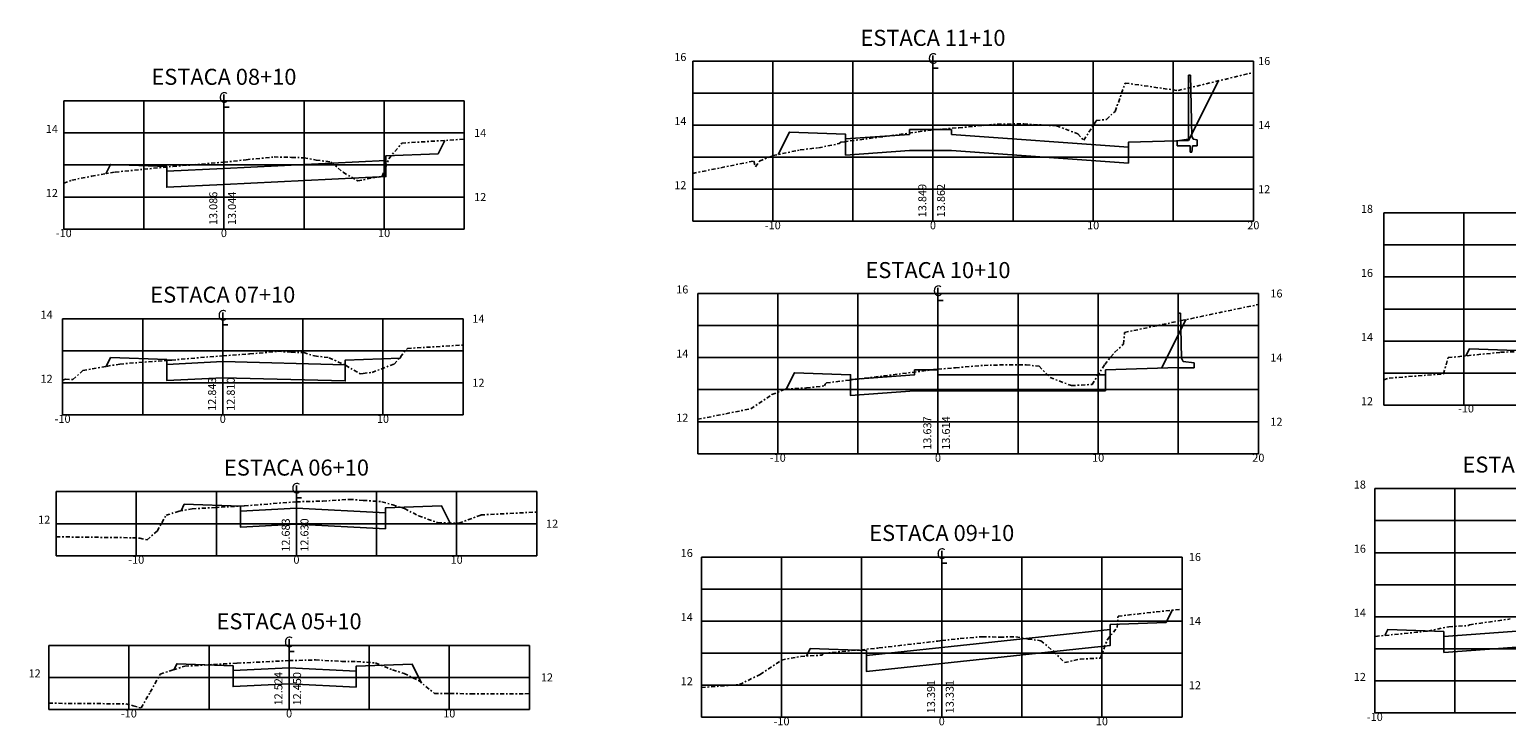
# Model space of a CAD drawing. Extents: x 359 to 1117, y 116 to 232.
# Drawn here: x 359 to 451, y 118 to 161 of the extents above; entities that cross this region are included whole.
import ezdxf
from ezdxf.enums import TextEntityAlignment as Align

# ---------------------------------------------------------------- set-up
doc = ezdxf.new("R2010")
doc.units = 0
doc.linetypes.add('DASHDOT2', pattern=[0.5, 0.25, -0.125, 0, -0.125])
doc.layers.get('0').update_dxf_attribs({"linetype": 'CONTINUOUS'})
for name, color, linetype in [('XEG', 3, 'DASHDOT2'), ('XFG', 4, 'CONTINUOUS'), ('XGRID', 1, 'CONTINUOUS'), ('XGRIDT', 7, 'CONTINUOUS')]:
    doc.layers.add(name, color=color, linetype=linetype)
doc.styles.add('5MM', font='simplex.shx', dxfattribs={"height": 0.5})
doc.styles.add('S8', font='simplex')

# ---------------------------------------------------------------- blocks, each defined once
blk = doc.blocks.new('_CL')
for p, q in [((0, 0.065), (0, -0.065)), ((0, -0.065), (0.054, -0.065))]:
    blk.add_line(p, q)
at = {"style": 'S8'}
blk.add_text('C', height=0.111, dxfattribs=at).set_placement((-0.005, -0.02), align=Align.CENTER)
blk = doc.blocks.new('SEÇÕES_T1A')
for p, q in [((431.075, 154.411), (431.075, 158.411)), ((431.075, 158.411), (431.196, 158.411)), ((431.196, 158.411), (431.275, 154.611)), ((431.075, 154.411), (430.375, 154.311)), ((430.375, 154.311), (430.375, 154.011)), ((430.375, 154.011), (431.175, 154.011)), ((431.175, 153.611), (431.175, 154.011)), ((431.275, 154.611), (431.375, 154.411)), ((431.325, 154.011), (431.275, 153.611)), ((431.325, 154.011), (431.625, 154.011)), ((431.625, 154.37), (431.375, 154.411)), ((431.625, 154.011), (431.625, 154.37)), ((431.275, 153.611), (431.175, 153.611)), ((430.436, 140.554), (430.436, 143.554)), ((430.436, 143.554), (430.578, 143.554)), ((430.578, 143.554), (430.636, 140.754)), ((430.436, 140.154), (430.436, 140.554)), ((430.636, 140.154), (430.436, 140.154)), ((430.636, 140.754), (430.736, 140.554)), ((431.436, 140.154), (430.636, 140.154)), ((430.736, 140.554), (431.436, 140.454)), ((431.436, 140.454), (431.436, 140.154))]:
    blk.add_line(p, q)
at = {"layer": 'XEG'}
for points in [[(400.124, 152.283), (403.932, 153.051), (403.932, 153.051), (404.048, 152.693), (404.048, 152.693), (404.288, 153.047), (404.288, 153.047), (405.134, 153.391), (405.134, 153.391), (406.837, 153.753), (406.837, 153.753), (407.976, 153.88), (407.976, 153.88), (409.27, 154.143), (409.27, 154.143), (409.361, 154.23), (409.361, 154.23), (412.427, 154.625), (412.427, 154.625), (414.984, 154.983), (414.984, 154.983), (415.124, 154.994), (416.735, 155.131), (416.735, 155.131), (419.156, 155.361), (419.156, 155.361), (420.799, 155.371), (420.799, 155.371), (422.838, 155.248), (422.838, 155.248), (424.16, 154.754), (424.16, 154.754), (424.541, 154.347), (424.541, 154.347), (425.319, 155.574), (425.319, 155.574), (425.95, 155.654), (425.95, 155.654), (426.493, 156.152), (426.493, 156.152), (427.129, 157.923), (427.129, 157.923), (430.423, 157.45), (430.423, 157.45), (435.124, 158.582)], [(360.858, 151.676), (361.363, 151.866), (361.363, 151.866), (362.594, 152.1), (362.594, 152.1), (364.074, 152.366), (364.074, 152.366), (367.668, 152.717), (367.668, 152.717), (370.858, 152.982), (370.859, 152.982), (370.859, 152.982), (372.254, 153.139), (372.254, 153.139), (373.999, 153.307), (373.999, 153.307), (375.088, 153.283), (375.088, 153.283), (375.858, 153.258), (375.858, 153.258), (376.619, 153.109), (376.619, 153.109), (377.534, 152.998), (377.534, 152.998), (378.303, 152.35), (378.303, 152.35), (379.214, 151.809), (379.214, 151.809), (380.163, 152.013), (380.163, 152.013), (380.723, 152.078), (380.723, 152.078), (381.144, 153.196), (381.144, 153.196), (381.974, 154.173), (381.974, 154.173), (385.858, 154.414)], [(443.274, 139.393), (443.611, 139.511), (443.611, 139.511), (446.987, 139.772), (446.987, 139.772), (447.29, 140.786), (447.29, 140.786), (450.549, 141.119), (450.549, 141.119), (451.864, 141.18)], [(400.436, 136.938), (403.748, 137.596), (403.748, 137.596), (405.074, 138.484), (405.074, 138.484), (405.906, 138.822), (405.906, 138.822), (407.234, 138.9), (407.234, 138.9), (408.358, 139.024), (408.358, 139.024), (408.384, 139.127), (408.384, 139.127), (408.472, 139.213), (408.472, 139.213), (412.04, 139.642), (412.04, 139.642), (415.155, 140.039), (415.155, 140.039), (415.436, 140.063), (416.539, 140.158), (416.539, 140.158), (418.311, 140.306), (418.311, 140.306), (419.282, 140.329), (419.282, 140.329), (420.937, 140.337), (420.937, 140.337), (421.743, 140.246), (421.743, 140.246), (422.442, 139.544), (422.442, 139.544), (423.777, 139.039), (423.777, 139.039), (425.057, 139.115), (425.057, 139.115), (425.85, 140.362), (425.85, 140.362), (426.472, 141.13), (426.472, 141.13), (427.027, 141.638), (427.027, 141.638), (427.086, 142.359), (427.086, 142.359), (435.436, 144.101), (435.436, 144.101)], [(360.786, 139.372), (360.976, 139.444), (360.976, 139.444), (361.435, 139.42), (361.435, 139.42), (362.051, 139.978), (362.051, 139.978), (363.531, 140.244), (363.531, 140.244), (364.356, 140.387), (364.356, 140.387), (367.596, 140.639), (367.596, 140.639), (370.786, 140.904), (370.786, 140.904), (370.786, 140.904), (372.466, 141.015), (372.466, 141.015), (374.211, 141.183), (374.211, 141.183), (375.066, 141.123), (375.066, 141.123), (375.836, 141.098), (375.836, 141.098), (376.516, 140.896), (376.516, 140.896), (377.431, 140.785), (377.431, 140.785), (378.456, 140.309), (378.456, 140.309), (379.366, 139.768), (379.366, 139.768), (379.551, 139.801), (379.551, 139.801), (380.111, 139.866), (380.111, 139.866), (381.486, 140.384), (381.486, 140.384), (382.316, 141.361), (382.316, 141.361), (385.786, 141.575)], [(360.386, 129.607), (365.141, 129.55), (365.141, 129.55), (365.601, 129.526), (365.601, 129.526), (366.066, 129.409), (366.066, 129.409), (366.681, 129.967), (366.681, 129.967), (367.246, 130.95), (367.246, 130.95), (368.056, 131.211), (368.056, 131.211), (368.881, 131.354), (368.881, 131.354), (372.146, 131.541), (372.146, 131.541), (375.386, 131.793), (375.386, 131.793), (375.386, 131.793), (377.026, 131.832), (377.026, 131.832), (378.706, 131.943), (378.706, 131.943), (379.561, 131.883), (379.561, 131.883), (380.721, 131.8), (380.721, 131.8), (381.401, 131.598), (381.401, 131.598), (382.126, 131.364), (382.126, 131.364), (383.011, 130.924), (383.011, 130.924), (384.221, 130.481), (384.221, 130.481), (385.531, 130.455), (385.531, 130.455), (386.906, 130.973), (386.906, 130.973), (390.386, 131.152)], [(442.708, 123.386), (442.749, 123.395), (442.749, 123.395), (446.027, 123.728), (446.027, 123.728), (447.325, 123.993), (447.325, 123.993), (448.552, 124.072), (448.552, 124.072), (448.611, 124.122), (448.611, 124.122), (451.148, 124.48)], [(400.671, 120.203), (403.041, 120.386), (403.041, 120.386), (404.331, 121.023), (404.331, 121.023), (405.676, 121.92), (405.676, 121.92), (406.867, 122.147), (406.867, 122.147), (408.216, 122.224), (408.216, 122.224), (408.242, 122.328), (408.242, 122.328), (411.74, 122.671), (411.74, 122.671), (415.43, 123.102), (415.43, 123.102), (415.671, 123.129), (416.821, 123.259), (416.821, 123.259), (418.222, 123.375), (418.222, 123.375), (419.318, 123.351), (419.318, 123.351), (420.291, 123.371), (420.291, 123.371), (421.06, 123.221), (421.06, 123.221), (421.86, 123.127), (421.86, 123.127), (422.642, 122.469), (422.642, 122.469), (423.339, 121.764), (423.339, 121.764), (424.308, 121.972), (424.308, 121.972), (425.578, 122.043), (425.578, 122.043), (426.01, 123.192), (426.01, 123.192), (426.624, 123.948), (426.624, 123.948), (426.682, 124.659), (426.682, 124.659), (430.671, 125.099)], [(359.926, 119.223), (364.726, 119.186), (364.726, 119.186), (365.191, 119.069), (365.191, 119.069), (365.686, 118.93), (365.686, 118.93), (366.251, 119.913), (366.251, 119.913), (366.876, 121.04), (366.876, 121.04), (367.686, 121.301), (367.686, 121.301), (368.416, 121.537), (368.416, 121.537), (371.681, 121.724), (371.681, 121.724), (374.926, 121.885), (374.926, 121.885), (374.926, 121.885), (376.566, 121.924), (376.566, 121.924), (378.211, 121.838), (378.211, 121.838), (379.156, 121.82), (379.156, 121.82), (380.316, 121.737), (380.316, 121.737), (381.386, 121.31), (381.386, 121.31), (382.111, 121.076), (382.111, 121.076), (382.996, 120.636), (382.996, 120.636), (384.011, 119.836), (384.011, 119.836), (384.986, 119.834), (384.986, 119.834), (386.296, 119.808), (386.296, 119.808), (389.641, 119.82), (389.641, 119.82), (389.926, 119.835)]]:
    blk.add_lwpolyline(points, dxfattribs=at)
at = {"layer": 'XFG'}
for p, q in [((414.664, 155.019), (413.664, 155.019)), ((413.664, 155.019), (413.664, 154.719)), ((414.664, 155.019), (415.274, 155.019)), ((415.274, 155.019), (416.274, 155.019)), ((416.274, 155.019), (416.274, 154.719)), ((413.664, 154.719), (409.66, 154.431)), ((409.66, 154.431), (409.66, 153.431)), ((416.274, 154.719), (427.326, 153.929)), ((409.66, 153.431), (413.664, 153.719)), ((413.664, 153.719), (414.664, 153.719)), ((415.274, 153.719), (414.664, 153.719)), ((416.274, 153.719), (415.274, 153.719)), ((427.326, 152.929), (416.275, 153.719)), ((427.326, 153.929), (427.326, 152.929)), ((414.706, 140.018), (415.436, 140.018)), ((415.436, 140.018), (415.436, 139.718)), ((415.436, 139.718), (425.902, 139.718)), ((425.902, 139.718), (425.902, 138.718)), ((415.436, 138.718), (414.706, 138.718)), ((415.436, 138.718), (425.902, 138.718)), ((461.768, 124.459), (447.013, 123.396)), ((447.013, 122.396), (461.768, 123.459)), ((447.013, 123.396), (447.013, 122.396))]:
    blk.add_line(p, q, dxfattribs=at)
for points in [[(431.077, 154.33), (431.077, 154.33), (432.94, 158.056)], [(384.229, 153.507), (384.229, 153.507), (384.645, 154.339)], [(406.16, 154.856), (406.16, 154.856), (405.462, 153.461)], [(409.66, 154.431), (409.66, 154.731), (406.16, 154.856)], [(427.326, 153.929), (427.326, 154.229), (431.077, 154.33)], [(370.858, 152.598), (380.971, 153.082), (380.971, 152.082), (370.858, 151.598)], [(380.971, 153.082), (380.971, 153.382), (384.229, 153.507)], [(363.783, 152.844), (363.783, 152.844), (363.492, 152.262)], [(367.284, 152.419), (367.284, 152.719), (363.783, 152.844)], [(370.858, 152.598), (367.284, 152.419), (367.284, 151.419), (370.858, 151.598)], [(429.402, 140.143), (429.402, 140.143), (430.909, 143.157)], [(448.612, 141.33), (448.612, 141.33), (448.396, 140.899)], [(452.113, 140.905), (452.113, 141.205), (448.612, 141.33)], [(363.785, 140.787), (363.785, 140.787), (363.512, 140.24)], [(367.286, 140.362), (367.286, 140.662), (363.785, 140.787)], [(370.786, 140.537), (367.286, 140.362), (367.286, 139.362), (370.786, 139.537)], [(370.786, 140.537), (378.43, 140.332), (378.43, 139.332), (370.786, 139.537)], [(378.43, 140.332), (378.43, 140.632), (381.861, 140.757)], [(381.861, 140.757), (381.861, 140.757), (381.944, 140.923)], [(425.902, 139.718), (425.902, 140.018), (430.436, 140.179)], [(406.475, 139.844), (406.475, 139.844), (405.966, 138.826)], [(409.975, 139.419), (409.975, 139.719), (406.475, 139.844)], [(414.706, 140.018), (413.976, 140.018), (413.976, 139.718), (409.975, 139.419), (409.975, 138.419), (413.976, 138.718), (414.706, 138.718)], [(368.385, 131.637), (368.385, 131.637), (368.183, 131.233)], [(371.886, 131.212), (371.886, 131.512), (368.385, 131.637)], [(375.386, 131.387), (371.886, 131.212), (371.886, 130.212), (375.386, 130.387)], [(375.386, 131.387), (380.944, 131.109), (380.944, 130.109), (375.386, 130.387)], [(380.944, 131.109), (380.944, 131.409), (384.444, 131.534)], [(384.444, 131.534), (384.444, 131.534), (384.978, 130.466)], [(429.672, 124.256), (429.672, 124.256), (430.06, 125.032)], [(415.671, 122.709), (426.186, 123.831), (426.186, 122.831), (415.671, 121.709)], [(426.186, 123.831), (426.186, 124.131), (429.672, 124.256)], [(443.512, 123.821), (443.512, 123.821), (443.328, 123.454)], [(447.013, 123.396), (447.013, 123.696), (443.512, 123.821)], [(407.459, 122.633), (407.459, 122.633), (407.227, 122.168)], [(410.97, 122.208), (410.97, 122.508), (407.459, 122.633)], [(415.671, 122.709), (410.97, 122.208), (410.97, 121.208), (415.671, 121.709)], [(367.924, 121.686), (367.924, 121.686), (367.741, 121.319)], [(371.425, 121.261), (371.425, 121.561), (367.924, 121.686)], [(374.926, 121.436), (371.425, 121.261), (371.425, 120.261), (374.926, 120.436)], [(374.926, 121.436), (379.112, 121.227), (379.112, 120.227), (374.926, 120.436)], [(379.112, 121.227), (379.112, 121.527), (382.612, 121.652)], [(382.612, 121.652), (382.612, 121.652), (383.201, 120.474)]]:
    blk.add_lwpolyline(points, dxfattribs=at)
at = {"layer": 'XGRID'}
for p, q in [((400.124, 159.296), (435.124, 159.296)), ((400.124, 149.296), (400.124, 159.296)), ((405.124, 149.296), (405.124, 159.296)), ((410.124, 149.296), (410.124, 159.296)), ((415.124, 149.296), (415.124, 159.296)), ((420.124, 149.296), (420.124, 159.296)), ((425.124, 149.296), (425.124, 159.296)), ((430.124, 149.296), (430.124, 159.296)), ((435.124, 149.296), (435.124, 159.296)), ((360.858, 156.81), (385.858, 156.81)), ((360.858, 148.81), (360.858, 156.81)), ((365.858, 148.81), (365.858, 156.81)), ((370.858, 148.81), (370.858, 156.81)), ((375.858, 148.81), (375.858, 156.81)), ((380.858, 148.81), (380.858, 156.81)), ((385.858, 148.81), (385.858, 156.81)), ((400.124, 157.296), (435.124, 157.296)), ((400.124, 155.296), (435.124, 155.296)), ((360.858, 154.81), (385.858, 154.81)), ((400.124, 153.296), (435.124, 153.296)), ((360.858, 152.81), (385.858, 152.81)), ((400.124, 151.296), (435.124, 151.296)), ((360.858, 150.81), (385.858, 150.81)), ((443.274, 149.82), (508.274, 149.82)), ((443.274, 137.82), (443.274, 149.82)), ((448.274, 137.82), (448.274, 149.82)), ((360.858, 148.81), (385.858, 148.81)), ((400.124, 149.296), (435.124, 149.296)), ((443.274, 147.82), (508.274, 147.82)), ((443.274, 145.82), (508.274, 145.82)), ((400.436, 144.79), (435.436, 144.79)), ((400.436, 134.79), (400.436, 144.79)), ((405.436, 134.79), (405.436, 144.79)), ((410.436, 134.79), (410.436, 144.79)), ((415.436, 134.79), (415.436, 144.79)), ((420.436, 134.79), (420.436, 144.79)), ((425.436, 134.79), (425.436, 144.79)), ((430.436, 134.79), (430.436, 144.79)), ((435.436, 134.79), (435.436, 144.79)), ((360.786, 143.217), (385.786, 143.217)), ((360.786, 137.217), (360.786, 143.217)), ((365.786, 137.217), (365.786, 143.217)), ((370.786, 137.217), (370.786, 143.217)), ((375.786, 137.217), (375.786, 143.217)), ((380.786, 137.217), (380.786, 143.217)), ((385.786, 137.217), (385.786, 143.217)), ((443.274, 143.82), (508.274, 143.82)), ((400.436, 142.79), (435.436, 142.79)), ((360.786, 141.217), (385.786, 141.217)), ((443.274, 141.82), (508.274, 141.82)), ((400.436, 140.79), (435.436, 140.79)), ((443.274, 139.82), (508.274, 139.82)), ((360.786, 139.217), (385.786, 139.217)), ((400.436, 138.79), (435.436, 138.79)), ((443.274, 137.82), (508.274, 137.82)), ((360.786, 137.217), (385.786, 137.217)), ((400.436, 136.79), (435.436, 136.79)), ((400.436, 134.79), (435.436, 134.79)), ((360.386, 132.427), (390.386, 132.427)), ((360.386, 128.427), (360.386, 132.427)), ((365.386, 128.427), (365.386, 132.427)), ((370.386, 128.427), (370.386, 132.427)), ((375.386, 128.427), (375.386, 132.427)), ((380.386, 128.427), (380.386, 132.427)), ((385.386, 128.427), (385.386, 132.427)), ((390.386, 128.427), (390.386, 132.427)), ((442.708, 118.617), (442.708, 132.617)), ((442.708, 132.617), (502.708, 132.617)), ((447.708, 118.617), (447.708, 132.617)), ((360.386, 130.427), (390.386, 130.427)), ((442.708, 130.617), (502.708, 130.617)), ((360.386, 128.427), (390.386, 128.427)), ((400.671, 128.347), (430.671, 128.347)), ((400.671, 118.347), (400.671, 128.347)), ((405.671, 118.347), (405.671, 128.347)), ((410.671, 118.347), (410.671, 128.347)), ((415.671, 118.347), (415.671, 128.347)), ((420.671, 118.347), (420.671, 128.347)), ((425.671, 118.347), (425.671, 128.347)), ((430.671, 118.347), (430.671, 128.347)), ((442.708, 128.617), (502.708, 128.617)), ((400.671, 126.347), (430.671, 126.347)), ((442.708, 126.617), (502.708, 126.617)), ((442.708, 124.617), (502.708, 124.617)), ((400.671, 124.347), (430.671, 124.347)), ((359.926, 122.836), (389.926, 122.836)), ((359.926, 118.836), (359.926, 122.836)), ((364.926, 118.836), (364.926, 122.836)), ((369.926, 118.836), (369.926, 122.836)), ((374.926, 118.836), (374.926, 122.836)), ((379.926, 118.836), (379.926, 122.836)), ((384.926, 118.836), (384.926, 122.836)), ((389.926, 118.836), (389.926, 122.836)), ((400.671, 122.347), (430.671, 122.347)), ((442.708, 122.617), (502.708, 122.617)), ((359.926, 120.836), (389.926, 120.836)), ((400.671, 120.347), (430.671, 120.347)), ((442.708, 120.617), (502.708, 120.617)), ((359.926, 118.836), (389.926, 118.836)), ((400.671, 118.347), (430.671, 118.347)), ((442.708, 118.617), (502.708, 118.617))]:
    blk.add_line(p, q, dxfattribs=at)
at = {"layer": 'XGRIDT', "xscale": 6.002400960384154, "yscale": 6.002400960384154, "zscale": 6.002400960384154}
for p in [(415.124, 159.241), (370.858, 156.81), (415.436, 144.749), (370.786, 143.217), (375.386, 132.427), (415.671, 128.347), (374.926, 122.836)]:
    blk.add_blockref('_CL', p, dxfattribs=at)
at = {"layer": 'XGRIDT', "style": '5MM'}
for s, height, p in [('ESTACA 11+10', 1, (415.124, 160.241)), ('ESTACA 08+10', 1, (370.858, 157.81)), ('-10', 0.5, (360.858, 148.31)), ('0', 0.5, (370.858, 148.31)), ('10', 0.5, (380.858, 148.31)), ('-10', 0.5, (405.124, 148.796)), ('0', 0.5, (415.124, 148.796)), ('10', 0.5, (425.124, 148.796)), ('20', 0.5, (435.124, 148.796)), ('ESTACA 10+10', 1, (415.436, 145.749)), ('ESTACA 07+10', 1, (370.786, 144.217)), ('-10', 0.5, (448.402, 137.367)), ('-10', 0.5, (360.786, 136.717)), ('0', 0.5, (370.786, 136.717)), ('10', 0.5, (380.786, 136.717)), ('-10', 0.5, (405.436, 134.29)), ('0', 0.5, (415.436, 134.29)), ('10', 0.5, (425.436, 134.29)), ('20', 0.5, (435.436, 134.29)), ('ESTACA 12+10', 1, (452.708, 133.617)), ('ESTACA 06+10', 1, (375.386, 133.427)), ('ESTACA 09+10', 1, (415.671, 129.347)), ('-10', 0.5, (365.386, 127.927)), ('0', 0.5, (375.386, 127.927)), ('10', 0.5, (385.386, 127.927)), ('ESTACA 05+10', 1, (374.926, 123.836)), ('-10', 0.5, (364.926, 118.336)), ('0', 0.5, (374.926, 118.336)), ('10', 0.5, (384.926, 118.336)), ('-10', 0.5, (405.671, 117.847)), ('0', 0.5, (415.671, 117.847)), ('10', 0.5, (425.671, 117.847)), ('-10', 0.5, (442.708, 118.117))]:
    blk.add_text(s, height=height, dxfattribs=at).set_placement(p, align=Align.CENTER)
for s, p in [('16', (399.73, 159.296)), ('14', (360.493, 154.81)), ('14', (399.73, 155.296)), ('12', (360.493, 150.81)), ('12', (399.73, 151.296)), ('18', (442.595, 149.82)), ('16', (442.595, 145.82)), ('16', (399.85, 144.79)), ('14', (360.164, 143.217)), ('14', (442.595, 141.82)), ('14', (399.85, 140.79)), ('12', (360.164, 139.217)), ('12', (442.595, 137.82)), ('12', (399.85, 136.79)), ('18', (442.151, 132.617)), ('12', (360.015, 130.427)), ('16', (442.151, 128.617)), ('16', (400.131, 128.347)), ('14', (400.131, 124.347)), ('14', (442.151, 124.617)), ('12', (359.419, 120.836)), ('12', (400.131, 120.347)), ('12', (442.151, 120.617))]:
    blk.add_text(s, height=0.5, dxfattribs=at).set_placement(p, align=Align.RIGHT)
for s, p in [('16', (435.421, 159.046)), ('14', (386.477, 154.56)), ('14', (435.421, 155.046)), ('12', (435.421, 151.046)), ('12', (386.477, 150.56)), ('16', (436.188, 144.54)), ('14', (386.367, 142.967)), ('14', (436.188, 140.54)), ('12', (386.367, 138.967)), ('12', (436.188, 136.54)), ('12', (390.967, 130.177)), ('16', (431.097, 128.097)), ('14', (431.097, 124.097)), ('12', (390.645, 120.586)), ('12', (431.097, 120.097))]:
    blk.add_text(s, height=0.5, dxfattribs=at).set_placement(p)
for s, p in [('13.849', (414.708, 149.546)), ('13.862', (415.874, 149.546)), ('13.086', (370.442, 149.06)), ('13.044', (371.608, 149.06)), ('12.843', (370.369, 137.467)), ('12.810', (371.536, 137.467)), ('13.637', (415.02, 135.04)), ('13.614', (416.186, 135.04)), ('12.683', (374.969, 128.677)), ('12.630', (376.136, 128.677)), ('12.524', (374.509, 119.086)), ('12.450', (375.676, 119.086)), ('13.391', (415.254, 118.597)), ('13.331', (416.421, 118.597))]:
    blk.add_text(s, height=0.5, rotation=90, dxfattribs=at).set_placement(p)

msp = doc.modelspace()

# ---------------------------------------------------------------- block references
msp.add_blockref('SEÇÕES_T1A', (0, 0))

doc.saveas('drawing.dxf')
